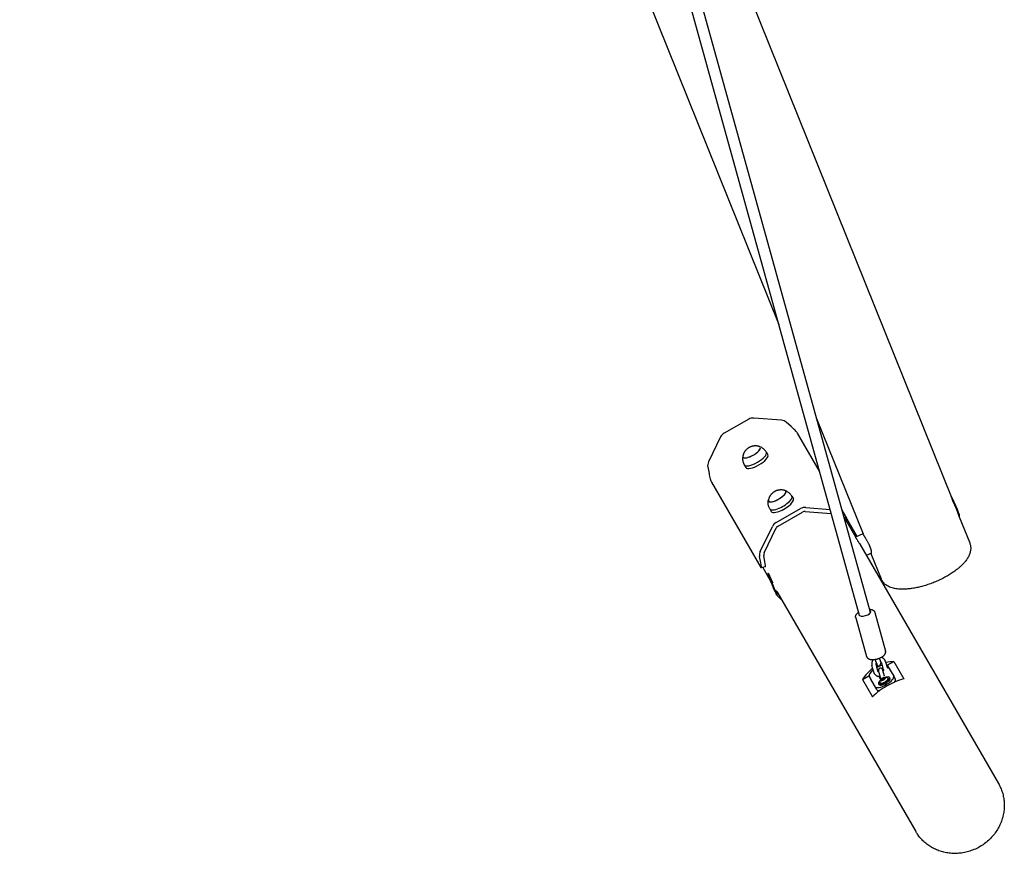
# Model space of a CAD drawing. Units: millimetres. Extents: x 284 to 17780, y -10053 to -848.
# Drawn here: x 4538 to 5929, y -8547 to -7352 of the extents above; entities that cross this region are included whole.
import ezdxf

# ---------------------------------------------------------------- set-up
doc = ezdxf.new("R2010")
doc.units = ezdxf.units.MM
doc.layers.add('Системный слой', color=7, linetype='Continuous')
doc.styles.get("Standard").update_dxf_attribs({"font": 'txt.shx', "height": 250})
doc.dimstyles.new('ISO-25', dxfattribs={"dimtxt": 150, "dimasz": 50, "dimexe": 1.25, "dimexo": 0.625, "dimtad": 1, "dimtxsty": 'Standard', "dimblk": 'ARCHTICK', "dimcen": 2.5, "dimadec": 0, "dimazin": 0, "dimtfac": 1, "dimtmove": 0, "dimatfit": 3, "dimldrblk": 'ARCHTICK', "dimfxl": 1, "dimfxlon": 1, "dimarcsym": 0})

# ---------------------------------------------------------------- blocks, each defined once
blk = doc.blocks.new('_ArchTick')
at = {"color": 0, "linetype": 'ByBlock', "const_width": 0.15}
blk.add_lwpolyline([(-0.5, -0.5), (0.5, 0.5)], dxfattribs=at)
blk = doc.blocks.new('*D5')
at = {"color": 0, "lineweight": -2, "transparency": 16777216}
for p, q in [((1555.7, -2350.1), (1553.5, -2350.1)), ((1554.7, -2350.1), (1554.7, -8519.6)), ((1555.7, -8519.6), (1553.5, -8519.6))]:
    blk.add_line(p, q, dxfattribs=at)
at = {"layer": 'Defpoints', "color": 0, "transparency": 16777216}
for p in [(4995.9, -2350.1), (1554.7, -8519.6), (5894.5, -8519.6)]:
    blk.add_point(p, dxfattribs=at)
at = {"color": 0, "lineweight": -2, "transparency": 16777216, "xscale": 50, "yscale": 50, "zscale": 50}
for p, rotation in [((1554.7, -2350.1), 90), ((1554.7, -8519.6), 270)]:
    blk.add_blockref('_ArchTick', p, dxfattribs=dict(at, rotation=rotation))
at = {"color": 0, "transparency": 16777216, "insert": (1408.3, -5434.8), "char_height": 250, "attachment_point": 5, "rotation": 90}
blk.add_mtext('6,2', dxfattribs=at)

msp = doc.modelspace()

# ---------------------------------------------------------------- linework, layer by layer
at = {"layer": 'Системный слой'}
for p, q in [((4931.996, -6096.047), (5610.535, -7782.219)), ((5740.052, -8189.092), (5176.059, -6156.774)), ((5724.634, -8193.371), (5160.642, -6161.053)), ((5340.71, -6750.083), (5854.813, -8027.63)), ((5568.17, -7915.982), (5533.461, -7935.795)), ((5614.367, -7917.509), (5575.361, -7914.357)), ((5628.038, -7926.47), (5620.943, -7920.247)), ((5664.032, -7915.16), (5729.573, -8078.029)), ((5668.037, -7989.425), (5636.861, -7935.662)), ((5528.402, -7941.163), (5511.248, -7976.372)), ((5592.978, -7962.652), (5595.055, -7966.298)), ((5561.697, -7980.471), (5563.774, -7984.117)), ((5510.253, -7983.432), (5511.989, -7992.713)), ((5515.445, -8004.969), (5585.22, -8125.298)), ((5629.008, -8024.786), (5631.084, -8028.432)), ((5853.58, -8024.566), (5854.171, -8024.806)), ((5597.727, -8042.605), (5599.803, -8046.25)), ((5606.668, -8062.041), (5641.376, -8042.228)), ((5609.459, -8066.94), (5644.167, -8047.127)), ((5647.763, -8046.315), (5684.652, -8049.296)), ((5648.568, -8040.603), (5683.012, -8043.386)), ((5706.636, -8055.991), (5699.882, -8044.342)), ((5704.088, -8059.5), (5706.806, -8056.616)), ((5705.09, -8058.437), (5718.915, -8082.279)), ((5706.69, -8056.739), (5720.989, -8081.397)), ((5865.344, -8053.724), (5865.318, -8053.735)), ((5865.318, -8053.735), (5880.23, -8090.793)), ((5865.368, -8053.697), (5865.894, -8052.387)), ((5584.455, -8102.618), (5601.608, -8067.409)), ((5589.775, -8104.833), (5606.929, -8069.624)), ((5729.476, -8077.79), (5718.719, -8082.362)), ((5718.719, -8082.362), (5718.719, -8082.362)), ((5724.37, -8091.685), (5920.769, -8430.378)), ((5741.26, -8105.379), (5734.08, -8108.43)), ((5740.678, -8105.626), (5754.99, -8141.191)), ((5741.259, -8105.379), (5741.26, -8105.379)), ((5585.196, -8118.959), (5583.459, -8109.678)), ((5591.014, -8117.644), (5589.278, -8108.363)), ((5591.503, -8124.44), (5585.685, -8125.755)), ((5587.794, -8125.278), (5597.975, -8142.836)), ((5595.741, -8133.563), (5595.215, -8134.873)), ((5608.246, -8162.984), (5606.938, -8162.455)), ((5607.584, -8159.406), (5803.983, -8498.099)), ((5608.282, -8162.986), (5609.388, -8162.516)), ((5746.186, -8188.761), (5761.365, -8243.456)), ((5719.206, -8196.248), (5734.384, -8250.943)), ((5747.757, -8257.993), (5746.929, -8255.011)), ((5747.757, -8257.993), (5748.875, -8262.025)), ((5753.538, -8256.389), (5752.711, -8253.407)), ((5753.538, -8256.389), (5754.657, -8260.42)), ((5755.585, -8260.024), (5758.155, -8269.287)), ((5761.366, -8258.42), (5763.937, -8267.683)), ((5763.691, -8263.522), (5772.923, -8258.252)), ((5772.923, -8258.252), (5786.992, -8282.514)), ((5744.665, -8273.031), (5742.095, -8263.768)), ((5750.447, -8271.426), (5747.876, -8262.164)), ((5753.999, -8280.489), (5751.375, -8271.03)), ((5759.781, -8278.884), (5757.156, -8269.426)), ((5764.228, -8264.106), (5772.806, -8278.9)), ((5728.64, -8283.53), (5737.935, -8278.224)), ((5728.64, -8283.53), (5742.708, -8307.792)), ((5738.167, -8278.967), (5740.493, -8283.05)), ((5746.752, -8293.772), (5738.174, -8278.979)), ((5749.078, -8297.855), (5740.5, -8283.061)), ((5753.869, -8282.622), (5752.143, -8279.645)), ((5754.664, -8282.884), (5753.999, -8280.489)), ((5755.376, -8283.455), (5757.409, -8281.794)), ((5755.699, -8284.404), (5755.376, -8283.455)), ((5755.376, -8283.455), (5755.885, -8284.348)), ((5758.056, -8283.693), (5755.699, -8284.404)), ((5757.409, -8281.794), (5759.767, -8281.083)), ((5757.409, -8281.794), (5758.353, -8283.451)), ((5760.09, -8282.032), (5758.056, -8283.693)), ((5759.767, -8281.083), (5760.09, -8282.032)), ((5766.815, -8280.706), (5767.513, -8281.931)), ((5772.813, -8278.912), (5775.139, -8282.994)), ((5751.348, -8289.517), (5752.046, -8290.741))]:
    msp.add_line(p, q, dxfattribs=at)
for centre, radius, start, end in [((5751.766, -8261.223), 3, 195.509755, 15.510157), ((5754.265, -8270.228), 3, 15.509755, 195.510158), ((5760.366, -8287.365), 7.154, 152.317421, 185.42501), ((5760.366, -8287.365), 7.154, 53.909432, 87.017021)]:
    msp.add_arc(centre, radius, start, end, dxfattribs=at)
for centre, major_axis, ratio, start_param, end_param in [((5573.751, -7925.78), (-10.381, -6.02), 0.93969262, 4.0768361, 4.70515463), ((5612.757, -7928.933), (10.381, 6.02), 0.93969262, 0.30692492, 0.93524345), ((5629.754, -7929.428), (7.277, -6.859), 0.1033341, 0.33396479, 1.90476112), ((5539.043, -7945.593), (-10.381, -6.02), 0.93969262, 4.70515463, 5.33347316), ((5572.179, -7962.506), (-12.165, -6.929), 0.34201119, 3.14159265, 3.44020613), ((5572.179, -7962.506), (12.165, 6.929), 0.34201119, 0, 0.29861348), ((5572.179, -7962.506), (12.165, 6.929), 0.34201119, 2.84297918, 3.14159265), ((5572.179, -7962.506), (-12.165, -6.929), 0.34201119, 5.98457183, 6.19912321), ((5572.179, -7962.506), (-12.165, -6.929), 0.34201119, 0, 3.14159265), ((5572.179, -7962.506), (12.165, 6.929), 0.34201119, 3.14159265, 4.62832689), ((5577.338, -7971.562), (-15.64, -8.909), 0.34201119, 0, 3.14159265), ((5579.414, -7975.207), (-15.64, -8.909), 0.34201119, 0, 3.14159265), ((5572.179, -7962.506), (12.165, 6.929), 0.34201119, 4.62832689, 6.28318531), ((5577.338, -7971.562), (-15.64, -8.909), 0.34201119, 3.14159265, 3.14614545), ((5521.889, -7980.802), (-10.381, -6.02), 0.93969262, 5.33347316, 5.96179169), ((5572.179, -7962.506), (-12.165, -6.929), 0.34201119, 6.19912321, 6.28318531), ((5577.338, -7971.562), (-15.64, -8.909), 0.34201119, 6.27863251, 6.28318531), ((5513.705, -7995.672), (2.205, -9.754), 0.10804044, 4.37987739, 5.95067372), ((5608.209, -8024.64), (12.165, 6.929), 0.34201119, 3.14159265, 5.49276359), ((5608.209, -8024.64), (-12.165, -6.929), 0.34201119, 0.78037461, 3.14159265), ((5608.209, -8024.64), (12.165, 6.929), 0.34201119, 5.49276359, 6.28318531), ((5608.209, -8024.64), (-12.165, -6.929), 0.34201119, 3.14159265, 3.44020613), ((5608.209, -8024.64), (12.165, 6.929), 0.34201119, 0, 0.29861348), ((5608.209, -8024.64), (-12.165, -6.929), 0.34201119, 5.98457183, 6.28318531), ((5608.209, -8024.64), (12.165, 6.929), 0.34201119, 2.84297918, 3.14159265), ((5608.209, -8024.64), (-12.165, -6.929), 0.34201119, 0, 0.78037461), ((5613.367, -8033.695), (-15.64, -8.909), 0.34201119, 0.78037461, 3.14159265), ((5615.444, -8037.341), (-15.64, -8.909), 0.34201119, 0.78037461, 3.14159265), ((5613.367, -8033.695), (-15.64, -8.909), 0.34201119, 3.14159265, 3.14614545), ((5860.005, -8038.608), (5.868, -13.805), 0.04482115, 0.0448813, 3.09671135), ((5859.085, -8038.999), (6.259, -14.725), 0.04482115, 0.0448813, 2.37645697), ((5613.367, -8033.695), (-15.64, -8.909), 0.34201119, 6.27863251, 6.28318531), ((5613.367, -8033.695), (-15.64, -8.909), 0.34201119, 0, 0.78037461), ((5615.444, -8037.341), (-15.64, -8.909), 0.34201119, 0, 0.78037461), ((5646.958, -8052.027), (-10.381, -6.02), 0.93969262, 4.0768361, 4.70515463), ((5646.958, -8052.027), (-5.19, -3.01), 0.93969262, 4.0768361, 4.70515463), ((5612.249, -8071.839), (-10.381, -6.02), 0.93969262, 4.70515463, 5.33347316), ((5699.529, -8049.757), (7.277, -6.859), 0.1033341, 5.22874953, 6.28318531), ((5699.529, -8049.757), (7.277, -6.859), 0.1033341, 0, 0.33396479), ((5859.085, -8038.999), (6.259, -14.725), 0.04482115, 0, 0.0448813), ((5612.249, -8071.839), (-5.19, -3.01), 0.93969262, 4.70515463, 5.33347316), ((5595.096, -8107.048), (-10.381, -6.02), 0.93969262, 5.33347316, 5.96179169), ((5595.096, -8107.048), (-5.19, -3.01), 0.93969262, 5.33347316, 5.96179169), ((5583.48, -8116.001), (2.205, -9.754), 0.10804044, 0, 1.23828474), ((5589.299, -8114.686), (-2.205, 9.754), 0.10804044, 3.14159265, 4.37987739), ((5583.48, -8116.001), (2.205, -9.754), 0.10804044, 5.95067372, 6.28318531), ((5601.104, -8148.652), (5.868, -13.805), 0.04482115, 3.18647396, 6.23830401), ((5601.104, -8148.652), (5.868, -13.805), 0.04482115, 6.2570885, 9.46965926), ((5602.023, -8148.261), (6.259, -14.725), 0.04482115, 3.14159265, 3.18647396), ((5602.023, -8148.261), (6.259, -14.725), 0.04482115, 1.61461195, 3.14159265), ((5613.455, -8168.622), (7.277, -6.859), 0.1033341, 3.47555744, 4.89479496), ((5602.023, -8148.261), (6.259, -14.725), 0.04482115, 0, 0.87597515), ((5601.104, -8148.652), (5.868, -13.805), 0.04482115, -0.0448813, -0.02609681), ((5602.023, -8148.261), (6.259, -14.725), 0.04482115, -0.0448813, -0.02609681), ((5602.023, -8148.261), (6.259, -14.725), 0.04482115, 6.2570885, 6.28318531), ((5731.962, -8189.858), (-8.431, -2.34), 0.40226761, 5.86613001, 6.28318531), ((5731.962, -8189.858), (-8.431, -2.34), 0.40226761, 0, 3.14159265), ((5731.962, -8189.858), (-8.431, -2.34), 0.40226761, 3.14159265, 3.55864795), ((5790.574, -8340.415), (43.111, -75.009), 0.78020403, 2.75197541, 2.91461442), ((5790.574, -8340.415), (43.111, -75.009), 0.78020403, 3.21495872, 3.52660861), ((5751.201, -8271.543), (-13.034, -7.424), 0.34201119, 5.10281947, 6.28318531), ((5751.201, -8271.543), (-13.034, -7.424), 0.34201119, 4.10233423, 4.67400804), ((5751.201, -8271.543), (3.91, 2.227), 0.34201119, 1.35280704, 1.64427682), ((5751.201, -8271.543), (3.91, 2.227), 0.34201119, 4.6235, 4.69585987), ((5790.574, -8340.415), (43.111, -75.009), 0.78020403, -3.28056988, -3.25993381), ((5751.201, -8271.543), (-13.034, -7.424), 0.34201119, 3.14422571, 3.47978531), ((5751.201, -8271.543), (-13.034, -7.424), 0.34201119, 0, 0.00263306), ((5753.527, -8275.625), (-13.034, -7.424), 0.34201119, 0, 0.00263306), ((5759.779, -8286.336), (13.034, 7.424), 0.34201119, 3.14422571, 6.28318531), ((5759.082, -8285.111), (7.733, 4.405), 0.34201119, 2.16819299, 3.14159265), ((5759.082, -8285.111), (5.735, 3.267), 0.34201119, 2.98878436, 4.12331443), ((5757.733, -8282.744), (3.802, 2.165), 0.34201119, 2.65130547, 4.12331443), ((5756.615, -8280.951), (-2.824, -1.609), 0.34201119, 5.48610036, 6.13648204), ((5756.691, -8281.01), (2.824, 1.609), 0.34201119, 3.14422571, 3.90571987), ((5757.733, -8282.744), (3.802, 2.165), 0.34201119, 0.49028654, 2.65130547), ((5759.082, -8285.111), (7.733, 4.405), 0.34201119, 4.12331443, 6.28318531), ((5757.733, -8282.744), (3.802, 2.165), 0.34201119, 4.12331443, 6.77347185), ((5759.779, -8286.336), (7.733, 4.405), 0.34201119, 4.12331443, 6.28318531), ((5759.082, -8285.111), (5.735, 3.267), 0.34201119, 4.12331443, 6.4359936), ((5759.082, -8285.111), (7.733, 4.405), 0.34201119, 0, 0.97339966), ((5783.197, -8327.693), (-58.523, -33.636), 0.59767573, 4.32013868, 4.70745528), ((5759.779, -8286.336), (13.034, 7.424), 0.34201119, 0, 0.00263306), ((5762.105, -8290.419), (13.034, 7.424), 0.34201119, 5.63338037, 6.28318531), ((5783.197, -8327.693), (-58.523, -33.636), 0.59767573, 4.70745528, 5.09477188), ((5762.105, -8290.419), (13.034, 7.424), 0.34201119, 3.14422571, 3.79787331), ((5759.082, -8285.111), (7.733, 4.405), 0.34201119, 3.14159265, 4.12331443), ((5759.779, -8286.336), (7.733, 4.405), 0.34201119, 3.14159265, 4.12331443)]:
    msp.add_ellipse(centre, major_axis=major_axis, ratio=ratio, start_param=start_param, end_param=end_param, dxfattribs=at)
for points, knots in [([(5583.108, -7954.659), (5582.653, -7954.509), (5582.194, -7954.376), (5581.462, -7954.197), (5581.193, -7954.138), (5580.418, -7953.985), (5579.91, -7953.907), (5578.892, -7953.796), (5578.385, -7953.762), (5577.418, -7953.739), (5576.961, -7953.745), (5576.081, -7953.791), (5575.661, -7953.828), (5574.853, -7953.928), (5574.467, -7953.988), (5573.767, -7954.121), (5573.452, -7954.19), (5572.846, -7954.339), (5572.554, -7954.419), (5571.975, -7954.592), (5571.687, -7954.687), (5571.128, -7954.886), (5570.854, -7954.991), (5570.332, -7955.206), (5570.082, -7955.316), (5569.598, -7955.542), (5569.364, -7955.657), (5568.905, -7955.896), (5568.68, -7956.019), (5568.235, -7956.276), (5568.014, -7956.409), (5567.58, -7956.685), (5567.366, -7956.827), (5566.94, -7957.124), (5566.726, -7957.28), (5566.299, -7957.606), (5566.082, -7957.779), (5565.651, -7958.142), (5565.433, -7958.333), (5564.999, -7958.734), (5564.782, -7958.946), (5564.358, -7959.38), (5564.151, -7959.602), (5563.764, -7960.04), (5563.582, -7960.256), (5563.303, -7960.604), (5563.201, -7960.734), (5562.879, -7961.159), (5562.666, -7961.459), (5562.257, -7962.072), (5562.063, -7962.384), (5561.692, -7963.021), (5561.517, -7963.345), (5561.201, -7963.975), (5561.059, -7964.281), (5560.829, -7964.81), (5560.738, -7965.031), (5560.479, -7965.703), (5560.324, -7966.157), (5560.061, -7967.042), (5559.95, -7967.471), (5559.856, -7967.905)], [0, 0, 0, 0, 1.33303924, 1.33303924, 2.09829237, 2.09829237, 3.53006512, 3.53006512, 4.94700883, 4.94700883, 6.22094392, 6.22094392, 7.39637324, 7.39637324, 8.48510372, 8.48510372, 9.38131994, 9.38131994, 10.2233122, 10.2233122, 11.06530447, 11.06530447, 11.87927263, 11.87927263, 12.63898837, 12.63898837, 13.36582716, 13.36582716, 14.07968867, 14.07968867, 14.79702135, 14.79702135, 15.51255706, 15.51255706, 16.24534397, 16.24534397, 17.01311778, 17.01311778, 17.81702314, 17.81702314, 18.66115467, 18.66115467, 19.50528619, 19.50528619, 20.29057251, 20.29057251, 20.74911487, 20.74911487, 21.7742205, 21.7742205, 22.79932613, 22.79932613, 23.82443176, 23.82443176, 24.7621586, 24.7621586, 25.42978772, 25.42978772, 26.76504595, 26.76504595, 28, 28, 28, 28]), ([(5592.964, -7962.628), (5592.618, -7962.039), (5592.239, -7961.47), (5591.419, -7960.38), (5590.978, -7959.859), (5590.042, -7958.871), (5589.547, -7958.405), (5588.511, -7957.534), (5587.971, -7957.129), (5586.854, -7956.386), (5586.278, -7956.048), (5585.103, -7955.442), (5584.503, -7955.174), (5583.632, -7954.84), (5583.371, -7954.746), (5583.108, -7954.659)], [0, 0, 0, 0, 2.52919003, 2.52919003, 5.05554109, 5.05554109, 7.572421, 7.572421, 10.07133252, 10.07133252, 12.54266481, 12.54266481, 14.97369715, 14.97369715, 16, 16, 16, 16]), ([(5559.856, -7967.905), (5559.73, -7968.479), (5559.632, -7969.063), (5559.495, -7970.234), (5559.455, -7970.822), (5559.433, -7972.001), (5559.451, -7972.591), (5559.545, -7973.767), (5559.621, -7974.352), (5559.83, -7975.513), (5559.963, -7976.088), (5560.123, -7976.655)], [0, 0, 0, 0, 1.22908185, 1.22908185, 2.45816371, 2.45816371, 3.68724556, 3.68724556, 4.91632741, 4.91632741, 6.14540926, 6.14540926, 6.14540926, 6.14540926]), ([(5560.123, -7976.655), (5560.198, -7976.919), (5560.279, -7977.181), (5560.452, -7977.7), (5560.545, -7977.958), (5560.742, -7978.47), (5560.846, -7978.723), (5561.066, -7979.225), (5561.181, -7979.473), (5561.424, -7979.964), (5561.551, -7980.207), (5561.683, -7980.447)], [0, 0, 0, 0, 0.57091815, 0.57091815, 1.14183629, 1.14183629, 1.71275444, 1.71275444, 2.28367259, 2.28367259, 2.85459074, 2.85459074, 2.85459074, 2.85459074]), ([(5619.138, -8016.793), (5618.737, -8016.66), (5618.333, -8016.542), (5617.515, -8016.333), (5617.103, -8016.243), (5616.559, -8016.144), (5616.429, -8016.122), (5615.785, -8016.02), (5615.269, -8015.961), (5614.271, -8015.89), (5613.792, -8015.875), (5612.869, -8015.883), (5612.428, -8015.903), (5611.58, -8015.973), (5611.174, -8016.021), (5610.437, -8016.133), (5610.106, -8016.193), (5609.469, -8016.326), (5609.163, -8016.399), (5608.554, -8016.56), (5608.252, -8016.649), (5607.66, -8016.84), (5607.37, -8016.941), (5606.818, -8017.151), (5606.556, -8017.258), (5606.051, -8017.477), (5605.809, -8017.589), (5605.338, -8017.819), (5605.108, -8017.937), (5604.656, -8018.183), (5604.434, -8018.31), (5603.994, -8018.573), (5603.778, -8018.71), (5603.348, -8018.993), (5603.135, -8019.14), (5602.709, -8019.448), (5602.496, -8019.61), (5602.065, -8019.951), (5601.847, -8020.132), (5601.423, -8020.503), (5601.214, -8020.694), (5600.788, -8021.103), (5600.569, -8021.323), (5600.145, -8021.775), (5599.938, -8022.006), (5599.552, -8022.462), (5599.371, -8022.686), (5599.09, -8023.053), (5598.985, -8023.193), (5598.66, -8023.643), (5598.447, -8023.957), (5598.042, -8024.601), (5597.85, -8024.928), (5597.486, -8025.596), (5597.314, -8025.935), (5597.007, -8026.594), (5596.869, -8026.914), (5596.65, -8027.466), (5596.564, -8027.698), (5596.319, -8028.398), (5596.175, -8028.871), (5595.991, -8029.578), (5595.936, -8029.807), (5595.885, -8030.039)], [0, 0, 0, 0, 1.17438698, 1.17438698, 2.34877396, 2.34877396, 2.71430341, 2.71430341, 4.16205122, 4.16205122, 5.49742964, 5.49742964, 6.72847525, 6.72847525, 7.86574856, 7.86574856, 8.80269908, 8.80269908, 9.67906716, 9.67906716, 10.55543524, 10.55543524, 11.41137789, 11.41137789, 12.19954236, 12.19954236, 12.94251514, 12.94251514, 13.66091817, 13.66091817, 14.37437045, 14.37437045, 15.08777869, 15.08777869, 15.80747882, 15.80747882, 16.55180999, 16.55180999, 17.33848268, 17.33848268, 18.1230374, 18.1230374, 18.9862728, 18.9862728, 19.84950821, 19.84950821, 20.64985666, 20.64985666, 21.13661586, 21.13661586, 22.19456236, 22.19456236, 23.25250885, 23.25250885, 24.31045534, 24.31045534, 25.27782933, 25.27782933, 25.96578943, 25.96578943, 27.34170965, 27.34170965, 28, 28, 28, 28]), ([(5628.994, -8024.762), (5628.648, -8024.173), (5628.268, -8023.604), (5627.448, -8022.514), (5627.008, -8021.992), (5626.072, -8021.005), (5625.577, -8020.538), (5624.541, -8019.667), (5624.001, -8019.262), (5622.884, -8018.52), (5622.308, -8018.182), (5621.132, -8017.576), (5620.533, -8017.308), (5619.661, -8016.973), (5619.4, -8016.88), (5619.138, -8016.793)], [0, 0, 0, 0, 2.52919003, 2.52919003, 5.05554109, 5.05554109, 7.572421, 7.572421, 10.07133252, 10.07133252, 12.54266481, 12.54266481, 14.97369715, 14.97369715, 16, 16, 16, 16]), ([(5597.713, -8042.58), (5597.383, -8041.982), (5597.087, -8041.366), (5596.567, -8040.104), (5596.344, -8039.459), (5595.971, -8038.151), (5595.823, -8037.487), (5595.602, -8036.152), (5595.529, -8035.481), (5595.46, -8034.141), (5595.463, -8033.474), (5595.542, -8032.153), (5595.616, -8031.501), (5595.773, -8030.581), (5595.826, -8030.309), (5595.885, -8030.039)], [0, 0, 0, 0, 2.52919003, 2.52919003, 5.05554109, 5.05554109, 7.572421, 7.572421, 10.07133252, 10.07133252, 12.54266481, 12.54266481, 14.97369715, 14.97369715, 16, 16, 16, 16]), ([(5741.26, -8105.379), (5741.312, -8105.356), (5741.391, -8105.285), (5741.493, -8105.082), (5741.574, -8104.761), (5741.61, -8104.295), (5741.598, -8103.745), (5741.561, -8103.275), (5741.502, -8102.795), (5741.435, -8102.357), (5741.331, -8101.79), (5741.194, -8101.152), (5740.995, -8100.357), (5740.755, -8099.509), (5740.433, -8098.491), (5740.047, -8097.396), (5739.592, -8096.22), (5739.132, -8095.122), (5738.629, -8093.994), (5738.071, -8092.81), (5737.381, -8091.431), (5736.682, -8090.109), (5735.892, -8088.678), (5735.207, -8087.484), (5734.377, -8086.078), (5733.788, -8085.104), (5733.135, -8084.038), (5732.701, -8083.336), (5732.249, -8082.608), (5731.896, -8082.039), (5731.541, -8081.464), (5731.204, -8080.918), (5730.856, -8080.347), (5730.568, -8079.866), (5730.265, -8079.351), (5730.028, -8078.935), (5729.803, -8078.518), (5729.659, -8078.231), (5729.593, -8078.08), (5729.573, -8078.029)], [0, 0, 0, 0, 1.23576273, 2.04659529, 3.30219919, 4.87938867, 5.82483641, 6.90622636, 7.56258766, 8.30334384, 9.01407681, 10.1197069, 10.97703675, 12.13508625, 13.2571838, 14.53847191, 15.78694592, 17.03085004, 17.96210227, 19.25054376, 20.62814323, 22.14009855, 23.27610678, 25.05858185, 25.92634258, 27.89117075, 28.39714927, 29.7655708, 30.52894575, 31.2913763, 32.1286631, 33.04923192, 33.85013956, 35.00284216, 35.70476398, 37.0124285, 37.91391201, 39.19509554, 40, 40, 40, 40]), ([(5718.719, -8082.362), (5718.705, -8082.368), (5718.71, -8082.434), (5718.818, -8082.67), (5719.001, -8083.005), (5719.23, -8083.4), (5719.542, -8083.912), (5719.898, -8084.482), (5720.247, -8085.032), (5720.561, -8085.524), (5721.004, -8086.216), (5721.535, -8087.048), (5722.248, -8088.177), (5722.917, -8089.252), (5723.648, -8090.455), (5724.121, -8091.257), (5724.37, -8091.685)], [0, 0, 0, 0, 1.4381231, 3.04460532, 4.04209468, 5.20965922, 6.51578392, 7.67499367, 8.61861288, 9.445388, 10.0782704, 11.79364313, 12.93216754, 14.41085433, 15.64429603, 17, 17, 17, 17]), ([(5880.23, -8090.793), (5880.497, -8091.457), (5880.727, -8092.135), (5881.109, -8093.518), (5881.262, -8094.222), (5881.491, -8095.656), (5881.565, -8096.385), (5881.637, -8097.872), (5881.631, -8098.63), (5881.538, -8100.176), (5881.447, -8100.964), (5881.175, -8102.578), (5880.99, -8103.402), (5880.523, -8105.09), (5880.235, -8105.951), (5879.601, -8107.587), (5879.261, -8108.362), (5878.516, -8109.897), (5878.111, -8110.655), (5877.238, -8112.159), (5876.771, -8112.903), (5875.778, -8114.381), (5875.252, -8115.113), (5874.329, -8116.325), (5873.948, -8116.806), (5872.766, -8118.246), (5871.929, -8119.198), (5870.16, -8121.086), (5869.229, -8122.022), (5867.275, -8123.878), (5866.253, -8124.798), (5864.123, -8126.621), (5863.015, -8127.524), (5861.006, -8129.087), (5860.122, -8129.751), (5857.545, -8131.622), (5855.801, -8132.814), (5852.139, -8135.175), (5850.218, -8136.342), (5846.218, -8138.634), (5844.137, -8139.758), (5839.838, -8141.943), (5837.617, -8143.004), (5833.061, -8145.046), (5830.725, -8146.026), (5825.982, -8147.879), (5823.575, -8148.751), (5818.806, -8150.345), (5816.444, -8151.07), (5811.792, -8152.369), (5809.501, -8152.946), (5805.017, -8153.95), (5802.824, -8154.38), (5798.558, -8155.091), (5796.484, -8155.376), (5792.479, -8155.802), (5790.545, -8155.947), (5787.883, -8156.056), (5787.115, -8156.076), (5784.663, -8156.104), (5783.014, -8156.065), (5780.125, -8155.888), (5778.87, -8155.77), (5776.419, -8155.455), (5775.224, -8155.256), (5772.893, -8154.772), (5771.758, -8154.487), (5769.549, -8153.821), (5768.476, -8153.441), (5766.652, -8152.681), (5765.887, -8152.325), (5764.401, -8151.547), (5763.679, -8151.126), (5762.283, -8150.214), (5761.608, -8149.723), (5760.327, -8148.675), (5759.719, -8148.12), (5758.605, -8146.975), (5758.094, -8146.388), (5757.165, -8145.183), (5756.742, -8144.568), (5755.982, -8143.308), (5755.642, -8142.665), (5755.217, -8141.736), (5755.1, -8141.465), (5754.99, -8141.191)], [0, 0, 0, 0, 2.54443154, 2.54443154, 5.10768216, 5.10768216, 7.72897062, 7.72897062, 10.44888083, 10.44888083, 13.30970911, 13.30970911, 16.35921923, 16.35921923, 19.62461024, 19.62461024, 22.63581912, 22.63581912, 25.64604927, 25.64604927, 28.65627941, 28.65627941, 31.66650955, 31.66650955, 33.66969752, 33.66969752, 37.6801973, 37.6801973, 41.6901637, 41.6901637, 45.7001301, 45.7001301, 49.71009649, 49.71009649, 52.71806939, 52.71806939, 58.26741013, 58.26741013, 63.9557279, 63.9557279, 69.7690444, 69.7690444, 75.70185141, 75.70185141, 81.75675185, 81.75675185, 87.88808933, 87.88808933, 93.88901666, 93.88901666, 99.76759786, 99.76759786, 105.52266118, 105.52266118, 111.14404541, 111.14404541, 116.61147156, 116.61147156, 118.86287088, 118.86287088, 123.87479166, 123.87479166, 127.8859321, 127.8859321, 131.89652296, 131.89652296, 135.90711382, 135.90711382, 139.91688981, 139.91688981, 142.93572921, 142.93572921, 145.94747968, 145.94747968, 148.95923016, 148.95923016, 151.92086254, 151.92086254, 154.7053933, 154.7053933, 157.3666621, 157.3666621, 159.95025228, 159.95025228, 161, 161, 161, 161]), ([(5719.206, -8196.248), (5719.158, -8196.075), (5719.119, -8195.898), (5719.063, -8195.542), (5719.044, -8195.363), (5719.028, -8195), (5719.029, -8194.817), (5719.053, -8194.448), (5719.075, -8194.262), (5719.141, -8193.887), (5719.185, -8193.698), (5719.294, -8193.317), (5719.36, -8193.125), (5719.517, -8192.737), (5719.608, -8192.541), (5719.816, -8192.145), (5719.935, -8191.946), (5720.183, -8191.567), (5720.312, -8191.388), (5720.565, -8191.064), (5720.686, -8190.918), (5720.939, -8190.632), (5721.071, -8190.491), (5721.276, -8190.283), (5721.346, -8190.215), (5721.629, -8189.943), (5721.853, -8189.744), (5722.322, -8189.354), (5722.567, -8189.163), (5722.984, -8188.859), (5723.151, -8188.744), (5723.318, -8188.629)], [0, 0, 0, 0, 1.90262971, 1.90262971, 3.81701139, 3.81701139, 5.76672466, 5.76672466, 7.77724195, 7.77724195, 9.87633127, 9.87633127, 12.09327933, 12.09327933, 14.45902217, 14.45902217, 17.00303713, 17.00303713, 19.40536577, 19.40536577, 21.43756998, 21.43756998, 23.4697742, 23.4697742, 24.48386823, 24.48386823, 27.52839057, 27.52839057, 30.57169715, 30.57169715, 32.49378919, 32.49378919, 32.49378919, 32.49378919]), ([(5738.735, -8184.35), (5738.775, -8184.351), (5738.813, -8184.354), (5739.232, -8184.379), (5739.604, -8184.414), (5740.19, -8184.491), (5740.41, -8184.526), (5740.785, -8184.594), (5740.941, -8184.625), (5741.383, -8184.724), (5741.664, -8184.798), (5742.212, -8184.967), (5742.479, -8185.063), (5742.912, -8185.243), (5743.082, -8185.321), (5743.415, -8185.488), (5743.578, -8185.577), (5743.895, -8185.769), (5744.049, -8185.871), (5744.349, -8186.089), (5744.495, -8186.205), (5744.789, -8186.465), (5744.937, -8186.611), (5745.209, -8186.911), (5745.333, -8187.064), (5745.558, -8187.378), (5745.66, -8187.538), (5745.841, -8187.865), (5745.922, -8188.031), (5746.069, -8188.383), (5746.133, -8188.57), (5746.186, -8188.761)], [78.50619312, 78.50619312, 78.50619312, 78.50619312, 78.87312294, 78.87312294, 82.47348278, 82.47348278, 84.70416315, 84.70416315, 86.33048316, 86.33048316, 89.37491715, 89.37491715, 92.41935114, 92.41935114, 94.45943092, 94.45943092, 96.49358714, 96.49358714, 98.52774337, 98.52774337, 100.56030082, 100.56030082, 102.81328377, 102.81328377, 104.93362433, 104.93362433, 106.95586648, 106.95586648, 108.91151061, 108.91151061, 111, 111, 111, 111]), ([(5734.384, -8250.943), (5734.433, -8251.117), (5734.49, -8251.287), (5734.625, -8251.621), (5734.702, -8251.785), (5734.875, -8252.105), (5734.971, -8252.261), (5735.181, -8252.565), (5735.296, -8252.712), (5735.545, -8253), (5735.68, -8253.139), (5735.97, -8253.41), (5736.126, -8253.54), (5736.46, -8253.792), (5736.639, -8253.912), (5736.995, -8254.128), (5737.171, -8254.225), (5737.519, -8254.397), (5737.689, -8254.474), (5738.036, -8254.617), (5738.212, -8254.683), (5738.572, -8254.805), (5738.756, -8254.861), (5739.128, -8254.963), (5739.318, -8255.01), (5739.703, -8255.094), (5739.899, -8255.132), (5740.198, -8255.183), (5740.298, -8255.199), (5740.602, -8255.243), (5740.807, -8255.269), (5741.377, -8255.327), (5741.747, -8255.353), (5742.515, -8255.381), (5742.915, -8255.383), (5743.551, -8255.368), (5743.783, -8255.358), (5744.209, -8255.336), (5744.403, -8255.322), (5745.04, -8255.271), (5745.489, -8255.223), (5746.269, -8255.118), (5746.599, -8255.064), (5747.065, -8254.99), (5747.201, -8254.964), (5747.815, -8254.85), (5748.295, -8254.748), (5749.261, -8254.518), (5749.748, -8254.389), (5750.719, -8254.107), (5751.203, -8253.952), (5752.027, -8253.666), (5752.368, -8253.536), (5752.827, -8253.363), (5752.94, -8253.317), (5753.494, -8253.092), (5753.925, -8252.904), (5754.698, -8252.542), (5755.036, -8252.365), (5755.434, -8252.165), (5755.487, -8252.136), (5755.917, -8251.904), (5756.282, -8251.693), (5756.94, -8251.286), (5757.237, -8251.09), (5757.783, -8250.705), (5758.034, -8250.517), (5758.515, -8250.133), (5758.745, -8249.936), (5759.183, -8249.534), (5759.391, -8249.328), (5759.784, -8248.906), (5759.968, -8248.69), (5760.257, -8248.317), (5760.367, -8248.165), (5760.575, -8247.854), (5760.673, -8247.696), (5760.855, -8247.373), (5760.94, -8247.208), (5761.094, -8246.871), (5761.164, -8246.699), (5761.296, -8246.326), (5761.356, -8246.123), (5761.449, -8245.723), (5761.484, -8245.526), (5761.528, -8245.137), (5761.54, -8244.946), (5761.54, -8244.569), (5761.53, -8244.383), (5761.488, -8244.018), (5761.458, -8243.838), (5761.401, -8243.592), (5761.384, -8243.524), (5761.365, -8243.456)], [0, 0, 0, 0, 1.88531437, 1.88531437, 3.78181537, 3.78181537, 5.71381163, 5.71381163, 7.70636713, 7.70636713, 9.78618799, 9.78618799, 11.98283606, 11.98283606, 14.32698166, 14.32698166, 16.51279478, 16.51279478, 18.52853412, 18.52853412, 20.54286755, 20.54286755, 22.5560214, 22.5560214, 24.56917525, 24.56917525, 26.5823291, 26.5823291, 27.59062689, 27.59062689, 29.60722247, 29.60722247, 33.09639824, 33.09639824, 36.70367767, 36.70367767, 38.73474886, 38.73474886, 40.40844528, 40.40844528, 44.19730337, 44.19730337, 46.93704196, 46.93704196, 48.06343946, 48.06343946, 52.00546025, 52.00546025, 56.02732321, 56.02732321, 60.09168829, 60.09168829, 63.06297417, 63.06297417, 64.07035598, 64.07035598, 67.97055596, 67.97055596, 71.26527278, 71.26527278, 71.79329661, 71.79329661, 75.53363978, 75.53363978, 78.82244426, 78.82244426, 81.83733782, 81.83733782, 84.85223138, 84.85223138, 87.86640107, 87.86640107, 90.87804832, 90.87804832, 92.90886527, 92.90886527, 94.92418004, 94.92418004, 96.93949481, 96.93949481, 98.95327121, 98.95327121, 101.23238256, 101.23238256, 103.3691355, 103.3691355, 105.39900732, 105.39900732, 107.35362854, 107.35362854, 109.26171263, 109.26171263, 110, 110, 110, 110]), ([(5744.016, -8255.346), (5743.904, -8255.478), (5743.797, -8255.614), (5743.474, -8256.042), (5743.272, -8256.343), (5742.905, -8256.961), (5742.741, -8257.277), (5742.45, -8257.921), (5742.323, -8258.249), (5742.109, -8258.911), (5742.022, -8259.246), (5741.885, -8259.92), (5741.836, -8260.258), (5741.776, -8260.935), (5741.765, -8261.274), (5741.782, -8261.948), (5741.81, -8262.283), (5741.91, -8263.004), (5741.99, -8263.39), (5742.095, -8263.768)], [58.28023045, 58.28023045, 58.28023045, 58.28023045, 59.68796467, 59.68796467, 62.64156551, 62.64156551, 65.55841501, 65.55841501, 68.44216071, 68.44216071, 71.29676322, 71.29676322, 74.12630162, 74.12630162, 76.93565902, 76.93565902, 79.72974051, 79.72974051, 83, 83, 83, 83]), ([(5748.239, -8259.731), (5748.18, -8259.843), (5748.115, -8259.954), (5748.011, -8260.186), (5747.965, -8260.305), (5747.888, -8260.542), (5747.857, -8260.659), (5747.81, -8260.893), (5747.793, -8261.008), (5747.773, -8261.237), (5747.769, -8261.35), (5747.775, -8261.572), (5747.784, -8261.682), (5747.816, -8261.917), (5747.842, -8262.041), (5747.876, -8262.164)], [27.35113189, 27.35113189, 27.35113189, 27.35113189, 28.54650531, 28.54650531, 29.78941461, 29.78941461, 31.0143847, 31.0143847, 32.22427741, 32.22427741, 33.42223099, 33.42223099, 34.61099676, 34.61099676, 36, 36, 36, 36]), ([(5755.585, -8260.024), (5755.556, -8259.92), (5755.521, -8259.818), (5755.44, -8259.617), (5755.394, -8259.518), (5755.289, -8259.324), (5755.23, -8259.229), (5755.101, -8259.044), (5755.03, -8258.953), (5754.876, -8258.778), (5754.793, -8258.692), (5754.613, -8258.528), (5754.517, -8258.45), (5754.311, -8258.3), (5754.201, -8258.229), (5754.065, -8258.151), (5754.043, -8258.138), (5754.02, -8258.126)], [0, 0, 0, 0, 1.18066532, 1.18066532, 2.36278544, 2.36278544, 3.55012574, 3.55012574, 4.74610323, 4.74610323, 5.9534976, 5.9534976, 7.17513206, 7.17513206, 8.41381777, 8.41381777, 8.64886987, 8.64886987, 8.64886987, 8.64886987]), ([(5761.366, -8258.42), (5761.277, -8258.098), (5761.17, -8257.782), (5760.92, -8257.162), (5760.777, -8256.859), (5760.458, -8256.269), (5760.281, -8255.983), (5759.896, -8255.429), (5759.686, -8255.163), (5759.238, -8254.651), (5758.998, -8254.407), (5758.49, -8253.943), (5758.221, -8253.724), (5757.657, -8253.315), (5757.362, -8253.124), (5756.747, -8252.774), (5756.428, -8252.614), (5755.864, -8252.37), (5755.621, -8252.282), (5755.379, -8252.193)], [0, 0, 0, 0, 2.78039595, 2.78039595, 5.56366342, 5.56366342, 8.3556497, 8.3556497, 11.16176058, 11.16176058, 13.98705641, 13.98705641, 16.83637963, 16.83637963, 19.71368032, 19.71368032, 22.62295077, 22.62295077, 24.71975768, 24.71975768, 24.71975768, 24.71975768]), ([(5752.143, -8279.645), (5751.832, -8279.577), (5751.518, -8279.518), (5750.856, -8279.333), (5750.507, -8279.214), (5749.829, -8278.941), (5749.5, -8278.787), (5748.868, -8278.446), (5748.564, -8278.26), (5747.983, -8277.858), (5747.705, -8277.643), (5747.181, -8277.185), (5746.933, -8276.944), (5746.469, -8276.437), (5746.252, -8276.172), (5745.852, -8275.622), (5745.668, -8275.338), (5745.336, -8274.752), (5745.186, -8274.45), (5744.9, -8273.78), (5744.77, -8273.409), (5744.665, -8273.031)], [54.77292718, 54.77292718, 54.77292718, 54.77292718, 57.37743028, 57.37743028, 60.4075544, 60.4075544, 63.39678743, 63.39678743, 66.34874324, 66.34874324, 69.2672805, 69.2672805, 72.15620318, 72.15620318, 75.01986172, 75.01986172, 77.86303264, 77.86303264, 80.69075501, 80.69075501, 84, 84, 84, 84]), ([(5752.011, -8273.324), (5751.903, -8273.258), (5751.79, -8273.197), (5751.662, -8273.108), (5751.637, -8273.091), (5751.536, -8273.013), (5751.458, -8272.954), (5751.293, -8272.81), (5751.206, -8272.725), (5751.045, -8272.55), (5750.971, -8272.459), (5750.836, -8272.274), (5750.774, -8272.179), (5750.665, -8271.986), (5750.616, -8271.887), (5750.523, -8271.669), (5750.481, -8271.549), (5750.447, -8271.426)], [27.35116062, 27.35116062, 27.35116062, 27.35116062, 28.54671682, 28.54671682, 28.84305273, 28.84305273, 29.78962865, 29.78962865, 31.01474011, 31.01474011, 32.22493923, 32.22493923, 33.42265312, 33.42265312, 34.61114054, 34.61114054, 36, 36, 36, 36]), ([(5758.155, -8269.287), (5758.184, -8269.391), (5758.207, -8269.497), (5758.241, -8269.711), (5758.252, -8269.82), (5758.262, -8270.04), (5758.261, -8270.151), (5758.246, -8270.377), (5758.232, -8270.491), (5758.191, -8270.721), (5758.163, -8270.837), (5758.093, -8271.07), (5758.051, -8271.187), (5757.952, -8271.422), (5757.895, -8271.539), (5757.818, -8271.676), (5757.806, -8271.699), (5757.793, -8271.72)], [0, 0, 0, 0, 1.1807284, 1.1807284, 2.36300162, 2.36300162, 3.55059864, 3.55059864, 4.74653402, 4.74653402, 5.95374566, 5.95374566, 7.1753094, 7.1753094, 8.41402075, 8.41402075, 8.64888664, 8.64888664, 8.64888664, 8.64888664]), ([(5920.769, -8430.378), (5921.925, -8432.373), (5922.968, -8434.433), (5924.816, -8438.663), (5925.62, -8440.833), (5926.98, -8445.261), (5927.536, -8447.519), (5928.393, -8452.102), (5928.693, -8454.427), (5929.031, -8459.12), (5929.067, -8461.488), (5928.873, -8466.244), (5928.641, -8468.632), (5927.905, -8473.401), (5927.399, -8475.782), (5926.114, -8480.51), (5925.333, -8482.856), (5923.499, -8487.488), (5922.443, -8489.771), (5920.063, -8494.246), (5918.735, -8496.436), (5915.816, -8500.693), (5914.223, -8502.758), (5910.783, -8506.734), (5908.933, -8508.641), (5904.993, -8512.269), (5902.9, -8513.987), (5898.489, -8517.201), (5896.169, -8518.694), (5891.334, -8521.422), (5888.817, -8522.653), (5883.71, -8524.787), (5881.121, -8525.696), (5875.909, -8527.193), (5873.287, -8527.786), (5868.044, -8528.658), (5865.424, -8528.942), (5860.22, -8529.207), (5857.635, -8529.192), (5852.533, -8528.872), (5850.015, -8528.571), (5845.074, -8527.693), (5842.651, -8527.119), (5837.925, -8525.713), (5835.621, -8524.883), (5831.157, -8522.983), (5828.995, -8521.914), (5824.836, -8519.554), (5822.837, -8518.266), (5819.02, -8515.484), (5817.201, -8513.994), (5813.76, -8510.829), (5812.137, -8509.157), (5809.1, -8505.648), (5807.686, -8503.812), (5805.535, -8500.665), (5804.735, -8499.396), (5803.983, -8498.099)], [0, 0, 0, 0, 5.78388812, 5.78388812, 11.57373209, 11.57373209, 17.3811947, 17.3811947, 23.2175556, 23.2175556, 29.09342291, 29.09342291, 35.01859447, 35.01859447, 41.00201757, 41.00201757, 47.05185135, 47.05185135, 53.17561381, 53.17561381, 59.38055348, 59.38055348, 65.67400381, 65.67400381, 72.06384719, 72.06384719, 78.55903755, 78.55903755, 85.17016585, 85.17016585, 91.88297353, 91.88297353, 98.46750814, 98.46750814, 104.93670129, 104.93670129, 111.30119839, 111.30119839, 117.57001966, 117.57001966, 123.75117395, 123.75117395, 129.85221127, 129.85221127, 135.8806987, 135.8806987, 141.84461683, 141.84461683, 147.75257955, 147.75257955, 153.61400726, 153.61400726, 159.4391979, 159.4391979, 165.23918302, 165.23918302, 169, 169, 169, 169])]:
    msp.add_open_spline(points, degree=3, knots=knots, dxfattribs=at)

# ---------------------------------------------------------------- dimensions: what is measured, and where the dimension line sits
dim = msp.add_linear_dim(base=(1554.735, -8519.632), p1=(4995.897, -2350.067), p2=(5894.497, -8519.632), angle=90, text='6,2', dimstyle='ISO-25', override={"dimtxsty": 'Standard'})
dim.commit()
dim.dimension.update_dxf_attribs({"geometry": '*D5', "text_midpoint": (1408.277, -5434.849)})

doc.saveas('drawing.dxf')
